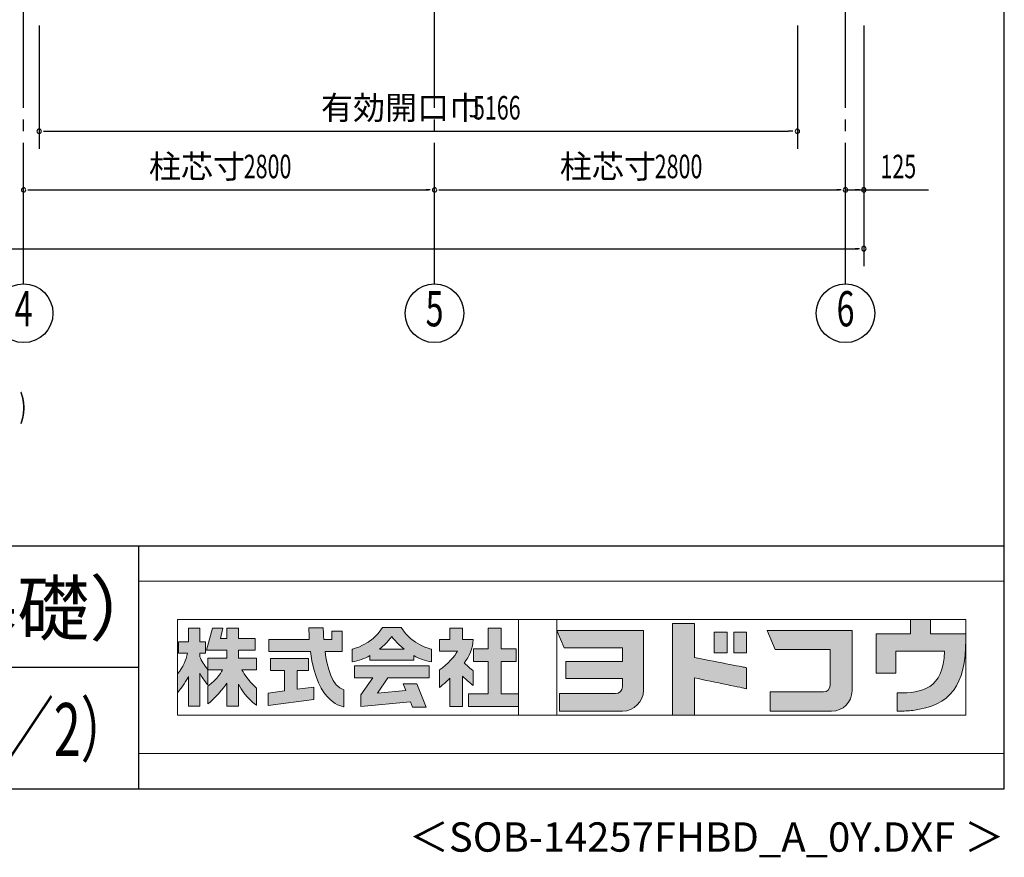
# Model space of a CAD drawing. Extents: x 868 to 32764, y 362 to 22484.
# Drawn here: x 26056 to 32764, y 362 to 6068 of the extents above; entities that cross this region are included whole.
import ezdxf
from ezdxf.enums import TextEntityAlignment as Align

# ---------------------------------------------------------------- set-up
doc = ezdxf.new("R2010")
doc.units = 0
doc.header["$LTSCALE"] = 80
doc.header["$MEASUREMENT"] = 0
doc.linetypes.add('1PL-M', pattern=[15, 12, -1, 1, -1])
for name, color, linetype in [('1PL-M1', 6, '1PL-M'), ('FILENAME', 7, 'CONTINUOUS'), ('HIKIDASHI', 6, 'CONTINUOUS'), ('NAME', 20, 'CONTINUOUS'), ('SUNPOU', 4, 'CONTINUOUS'), ('WAKUSEN-01', 50, 'CONTINUOUS'), ('WAKUSEN-02', 130, 'CONTINUOUS')]:
    doc.layers.add(name, color=color, linetype=linetype)
doc.layers.add('FRAME', color=8, linetype='CONTINUOUS', lineweight=0, plot=False)
doc.layers.add('株式会社ヨドコウ 社名ロゴタイプ 横組み', color=4, linetype='CONTINUOUS', lineweight=0)
doc.styles.add('00', font='ROMANS', dxfattribs={"width": 0.666667, "bigfont": 'BIGFONT'})
doc.styles.add('01', font='ROMANS', dxfattribs={"height": 3, "bigfont": 'BIGFONT'})
doc.styles.add('FILENAME', font='romans', dxfattribs={"height": 200, "bigfont": 'bigfont'})

# ---------------------------------------------------------------- blocks, each defined once
blk = doc.blocks.new('Block_0')
at = {"layer": '株式会社ヨドコウ 社名ロゴタイプ 横組み'}
h = blk.add_hatch(color=256, dxfattribs=at)
h.dxf.hatch_style = 1
edge = h.paths.add_edge_path()
edge.add_spline(control_points=[(128.43, -12.79), (128.43, -12.43), (128.43, -12.09), (128.43, -11.79)], knot_values=[12.750005, 12.750005, 12.750005, 12.750005, 12.812504, 12.812504, 12.812504, 12.812504], degree=3, periodic=0)
edge.add_spline(control_points=[(128.43, -11.79), (128.43, -11.5), (128.43, -11.24), (128.43, -11.02)], knot_values=[12.812504, 12.812504, 12.812504, 12.812504, 12.875003, 12.875003, 12.875003, 12.875003], degree=3, periodic=0)
edge.add_spline(control_points=[(128.43, -11.02), (128.43, -10.92), (128.43, -10.82), (128.43, -10.74)], knot_values=[12.875003, 12.875003, 12.875003, 12.875003, 12.906252, 12.906252, 12.906252, 12.906252], degree=3, periodic=0)
edge.add_spline(control_points=[(128.43, -10.74), (128.43, -10.66), (128.43, -10.59), (128.43, -10.53)], knot_values=[12.906252, 12.906252, 12.906252, 12.906252, 12.937501, 12.937501, 12.937501, 12.937501], degree=3, periodic=0)
edge.add_spline(control_points=[(128.43, -10.35), (128.43, -10.35), (128.43, -10.35), (128.43, -10.35), (128.43, -10.35), (122.78, -10.35), (117.12, -10.35)], knot_values=[12.999817, 12.999817, 12.999817, 12.999817, 13, 13, 13, 13.49999, 13.49999, 13.49999, 13.49999], degree=3, periodic=0)
edge.add_spline(control_points=[(117.12, -10.35), (111.46, -10.35), (105.8, -10.35), (105.8, -10.35)], knot_values=[13.49999, 13.49999, 13.49999, 13.49999, 14, 14, 14, 14], degree=3, periodic=0)
edge.add_spline(control_points=[(105.8, -10.35), (105.8, -10.35), (107.72, -14.94), (107.72, -14.94)], knot_values=[0.00001, 0.00001, 0.00001, 0.00001, 0.99999, 0.99999, 0.99999, 0.99999], degree=3, periodic=0)
edge.add_spline(control_points=[(107.72, -14.94), (107.72, -14.94), (122.93, -14.94), (122.93, -14.94)], knot_values=[1.00001, 1.00001, 1.00001, 1.00001, 1.99999, 1.99999, 1.99999, 1.99999], degree=3, periodic=0)
edge.add_spline(control_points=[(122.93, -14.94), (122.93, -14.94), (122.93, -18.45), (122.93, -18.45)], knot_values=[2.00001, 2.00001, 2.00001, 2.00001, 2.99999, 2.99999, 2.99999, 2.99999], degree=3, periodic=0)
edge.add_spline(control_points=[(122.93, -18.45), (122.93, -18.45), (108.09, -18.45), (108.09, -18.45)], knot_values=[3.00001, 3.00001, 3.00001, 3.00001, 3.99999, 3.99999, 3.99999, 3.99999], degree=3, periodic=0)
edge.add_spline(control_points=[(108.09, -18.45), (108.09, -18.45), (108.09, -22.88), (108.09, -22.88)], knot_values=[4.00001, 4.00001, 4.00001, 4.00001, 4.99999, 4.99999, 4.99999, 4.99999], degree=3, periodic=0)
edge.add_spline(control_points=[(108.09, -22.88), (108.09, -22.88), (122.93, -22.88), (122.93, -22.88)], knot_values=[5.00001, 5.00001, 5.00001, 5.00001, 5.99999, 5.99999, 5.99999, 5.99999], degree=3, periodic=0)
edge.add_spline(control_points=[(122.93, -22.88), (122.93, -22.88), (122.93, -25.08), (122.93, -25.08)], knot_values=[6.00001, 6.00001, 6.00001, 6.00001, 7, 7, 7, 7], degree=3, periodic=0)
edge.add_spline(control_points=[(122.93, -25.08), (122.93, -26.07), (122.12, -26.87), (121.13, -26.87)], knot_values=[7, 7, 7, 7, 8, 8, 8, 8], degree=3, periodic=0)
edge.add_spline(control_points=[(121.13, -26.87), (121.13, -26.87), (106.47, -26.87), (106.47, -26.87)], knot_values=[8.00001, 8.00001, 8.00001, 8.00001, 8.99999, 8.99999, 8.99999, 8.99999], degree=3, periodic=0)
edge.add_spline(control_points=[(106.47, -26.87), (106.47, -26.87), (106.47, -31.47), (106.47, -31.47)], knot_values=[9.00001, 9.00001, 9.00001, 9.00001, 9.99999, 9.99999, 9.99999, 9.99999], degree=3, periodic=0)
edge.add_spline(control_points=[(106.47, -31.47), (106.47, -31.47), (122.93, -31.47), (122.93, -31.47)], knot_values=[10.00001, 10.00001, 10.00001, 10.00001, 11, 11, 11, 11], degree=3, periodic=0)
edge.add_spline(control_points=[(122.93, -31.47), (125.96, -31.47), (128.43, -28.99), (128.43, -25.96), (128.43, -25.96), (128.43, -24.98), (128.43, -23.52)], knot_values=[11, 11, 11, 11, 12, 12, 12, 12.250015, 12.250015, 12.250015, 12.250015], degree=3, periodic=0)
edge.add_spline(control_points=[(128.43, -23.52), (128.43, -22.06), (128.43, -20.11), (128.43, -18.16)], knot_values=[12.250015, 12.250015, 12.250015, 12.250015, 12.50001, 12.50001, 12.50001, 12.50001], degree=3, periodic=0)
edge.add_spline(control_points=[(128.43, -18.16), (128.43, -17.18), (128.43, -16.2), (128.43, -15.29)], knot_values=[12.50001, 12.50001, 12.50001, 12.50001, 12.625008, 12.625008, 12.625008, 12.625008], degree=3, periodic=0)
edge.add_spline(control_points=[(128.43, -15.29), (128.43, -14.38), (128.43, -13.52), (128.43, -12.79)], knot_values=[12.625008, 12.625008, 12.625008, 12.625008, 12.750005, 12.750005, 12.750005, 12.750005], degree=3, periodic=0)
edge = h.paths.add_edge_path()
edge.add_spline(control_points=[(141.81, -17.46), (141.81, -17.46), (141.81, -8.53), (141.81, -8.53)], knot_values=[1.00001, 1.00001, 1.00001, 1.00001, 1.99999, 1.99999, 1.99999, 1.99999], degree=3, periodic=0)
edge.add_spline(control_points=[(141.81, -8.53), (141.81, -8.53), (136.06, -8.53), (136.06, -8.53)], knot_values=[2.00001, 2.00001, 2.00001, 2.00001, 2.99999, 2.99999, 2.99999, 2.99999], degree=3, periodic=0)
edge.add_spline(control_points=[(136.06, -8.53), (136.06, -8.53), (136.06, -32.5), (136.06, -32.5)], knot_values=[3.00001, 3.00001, 3.00001, 3.00001, 3.99999, 3.99999, 3.99999, 3.99999], degree=3, periodic=0)
edge.add_spline(control_points=[(136.06, -32.5), (136.06, -32.5), (141.81, -32.5), (141.81, -32.5)], knot_values=[4.00001, 4.00001, 4.00001, 4.00001, 4.99999, 4.99999, 4.99999, 4.99999], degree=3, periodic=0)
edge.add_spline(control_points=[(141.81, -32.5), (141.81, -32.5), (141.81, -22.75), (141.81, -22.75)], knot_values=[5.00001, 5.00001, 5.00001, 5.00001, 6, 6, 6, 6], degree=3, periodic=0)
edge.add_spline(control_points=[(141.81, -22.75), (146.75, -23.83), (154.97, -25.5), (155.05, -25.52)], knot_values=[6, 6, 6, 6, 7, 7, 7, 7], degree=3, periodic=0)
edge.add_spline(control_points=[(155.05, -25.52), (155.05, -25.52), (155.4, -25.59), (155.4, -25.59), (155.4, -25.59), (155.4, -20.1), (155.4, -20.1), (155.4, -20.1), (155.17, -20.05), (155.17, -20.05)], knot_values=[7.00003, 7.00003, 7.00003, 7.00003, 8, 8, 8, 9, 9, 9, 9.99997, 9.99997, 9.99997, 9.99997], degree=3, periodic=0)
edge.add_spline(control_points=[(155.17, -20.05), (155.1, -20.04), (148.67, -18.75), (141.81, -17.46)], knot_values=[0, 0, 0, 0, 1, 1, 1, 1], degree=3, periodic=0)
edge = h.paths.add_edge_path()
edge.add_spline(control_points=[(182.97, -15.35), (182.97, -14.42), (182.97, -13.56), (182.97, -12.82)], knot_values=[8.625007, 8.625007, 8.625007, 8.625007, 8.750005, 8.750005, 8.750005, 8.750005], degree=3, periodic=0)
edge.add_spline(control_points=[(182.97, -12.82), (182.97, -12.45), (182.97, -12.11), (182.97, -11.81)], knot_values=[8.750005, 8.750005, 8.750005, 8.750005, 8.812504, 8.812504, 8.812504, 8.812504], degree=3, periodic=0)
edge.add_spline(control_points=[(182.97, -11.81), (182.97, -11.51), (182.97, -11.25), (182.97, -11.03)], knot_values=[8.812504, 8.812504, 8.812504, 8.812504, 8.875002, 8.875002, 8.875002, 8.875002], degree=3, periodic=0)
edge.add_spline(control_points=[(182.97, -11.03), (182.97, -10.92), (182.97, -10.83), (182.97, -10.74)], knot_values=[8.875002, 8.875002, 8.875002, 8.875002, 8.906252, 8.906252, 8.906252, 8.906252], degree=3, periodic=0)
edge.add_spline(control_points=[(182.97, -10.74), (182.97, -10.66), (182.97, -10.59), (182.97, -10.53)], knot_values=[8.906252, 8.906252, 8.906252, 8.906252, 8.937501, 8.937501, 8.937501, 8.937501], degree=3, periodic=0)
edge.add_spline(control_points=[(182.97, -10.35), (182.97, -10.35), (182.97, -10.35), (182.97, -10.35), (182.97, -10.35), (177.43, -10.35), (171.88, -10.35)], knot_values=[8.999817, 8.999817, 8.999817, 8.999817, 9, 9, 9, 9.49999, 9.49999, 9.49999, 9.49999], degree=3, periodic=0)
edge.add_spline(control_points=[(171.88, -10.35), (166.33, -10.35), (160.78, -10.35), (160.78, -10.35)], knot_values=[9.49999, 9.49999, 9.49999, 9.49999, 10, 10, 10, 10], degree=3, periodic=0)
edge.add_spline(control_points=[(160.78, -10.35), (160.78, -10.35), (162.85, -15.34), (162.85, -15.34)], knot_values=[0.00001, 0.00001, 0.00001, 0.00001, 0.99999, 0.99999, 0.99999, 0.99999], degree=3, periodic=0)
edge.add_spline(control_points=[(162.85, -15.34), (162.85, -15.34), (177.24, -15.34), (177.24, -15.34)], knot_values=[1.00001, 1.00001, 1.00001, 1.00001, 1.99999, 1.99999, 1.99999, 1.99999], degree=3, periodic=0)
edge.add_spline(control_points=[(177.24, -15.34), (177.24, -15.34), (177.24, -24.73), (177.24, -24.73)], knot_values=[2.00001, 2.00001, 2.00001, 2.00001, 3, 3, 3, 3], degree=3, periodic=0)
edge.add_spline(control_points=[(177.24, -24.73), (177.24, -25.66), (176.48, -26.43), (175.54, -26.43)], knot_values=[3, 3, 3, 3, 4, 4, 4, 4], degree=3, periodic=0)
edge.add_spline(control_points=[(175.54, -26.43), (175.54, -26.43), (161.55, -26.43), (161.55, -26.43)], knot_values=[4.00001, 4.00001, 4.00001, 4.00001, 4.99999, 4.99999, 4.99999, 4.99999], degree=3, periodic=0)
edge.add_spline(control_points=[(161.55, -26.43), (161.55, -26.43), (161.55, -31.47), (161.55, -31.47)], knot_values=[5.00001, 5.00001, 5.00001, 5.00001, 5.99999, 5.99999, 5.99999, 5.99999], degree=3, periodic=0)
edge.add_spline(control_points=[(161.55, -31.47), (161.55, -31.47), (177.65, -31.47), (177.65, -31.47)], knot_values=[6.00001, 6.00001, 6.00001, 6.00001, 7, 7, 7, 7], degree=3, periodic=0)
edge.add_spline(control_points=[(177.65, -31.47), (180.58, -31.47), (182.97, -29.08), (182.97, -26.14), (182.97, -26.14), (182.97, -25.15), (182.97, -23.67)], knot_values=[7, 7, 7, 7, 8, 8, 8, 8.250015, 8.250015, 8.250015, 8.250015], degree=3, periodic=0)
edge.add_spline(control_points=[(182.97, -23.67), (182.97, -22.19), (182.97, -20.22), (182.97, -18.25)], knot_values=[8.250015, 8.250015, 8.250015, 8.250015, 8.50001, 8.50001, 8.50001, 8.50001], degree=3, periodic=0)
edge.add_spline(control_points=[(182.97, -18.25), (182.97, -17.26), (182.97, -16.27), (182.97, -15.35)], knot_values=[8.50001, 8.50001, 8.50001, 8.50001, 8.625007, 8.625007, 8.625007, 8.625007], degree=3, periodic=0)
edge = h.paths.add_edge_path()
edge.add_spline(control_points=[(212.73, -12.78), (212.73, -12.78), (212.73, -11.21), (212.73, -11.21), (212.73, -11.21), (203.51, -11.21), (203.51, -11.21)], knot_values=[14.00002, 14.00002, 14.00002, 14.00002, 15, 15, 15, 15.99998, 15.99998, 15.99998, 15.99998], degree=3, periodic=0)
edge.add_spline(control_points=[(203.51, -11.21), (203.51, -11.21), (203.51, -11.21), (203.51, -11.21), (203.51, -11.21), (203.51, -11.21), (203.51, -11.21)], knot_values=[15.99998, 15.99998, 15.99998, 15.99998, 16, 16, 16, 16.00001, 16.00001, 16.00001, 16.00001], degree=3, periodic=0)
edge.add_spline(control_points=[(203.51, -11.21), (203.51, -11.21), (203.51, -7.5), (203.51, -7.5)], knot_values=[0.00001, 0.00001, 0.00001, 0.00001, 0.99999, 0.99999, 0.99999, 0.99999], degree=3, periodic=0)
edge.add_spline(control_points=[(203.51, -7.5), (203.51, -7.5), (198.23, -7.5), (198.23, -7.5)], knot_values=[1.00001, 1.00001, 1.00001, 1.00001, 1.99999, 1.99999, 1.99999, 1.99999], degree=3, periodic=0)
edge.add_spline(control_points=[(198.23, -7.5), (198.23, -7.5), (198.23, -11.21), (198.23, -11.21)], knot_values=[2.00001, 2.00001, 2.00001, 2.00001, 2.99999, 2.99999, 2.99999, 2.99999], degree=3, periodic=0)
edge.add_spline(control_points=[(198.23, -11.21), (198.23, -11.21), (189.33, -11.21), (189.33, -11.21)], knot_values=[3.00001, 3.00001, 3.00001, 3.00001, 3.99999, 3.99999, 3.99999, 3.99999], degree=3, periodic=0)
edge.add_spline(control_points=[(189.33, -11.21), (189.33, -11.21), (189.33, -21.51), (189.33, -21.51)], knot_values=[4.00001, 4.00001, 4.00001, 4.00001, 4.99999, 4.99999, 4.99999, 4.99999], degree=3, periodic=0)
edge.add_spline(control_points=[(189.33, -21.51), (189.33, -21.51), (194.46, -21.51), (194.46, -21.51)], knot_values=[5.00001, 5.00001, 5.00001, 5.00001, 5.99999, 5.99999, 5.99999, 5.99999], degree=3, periodic=0)
edge.add_spline(control_points=[(194.46, -21.51), (194.46, -21.51), (194.46, -15.81), (194.46, -15.81)], knot_values=[6.00001, 6.00001, 6.00001, 6.00001, 6.99999, 6.99999, 6.99999, 6.99999], degree=3, periodic=0)
edge.add_spline(control_points=[(194.46, -15.81), (194.46, -15.81), (207.16, -15.81), (207.16, -15.81)], knot_values=[7.00001, 7.00001, 7.00001, 7.00001, 8, 8, 8, 8], degree=3, periodic=0)
edge.add_spline(control_points=[(207.16, -15.81), (206.97, -25.77), (201.09, -26.66), (195.07, -26.71)], knot_values=[8, 8, 8, 8, 9, 9, 9, 9], degree=3, periodic=0)
edge.add_spline(control_points=[(195.07, -26.71), (195.07, -26.71), (194.78, -26.71), (194.78, -26.71)], knot_values=[9.00001, 9.00001, 9.00001, 9.00001, 9.99999, 9.99999, 9.99999, 9.99999], degree=3, periodic=0)
edge.add_spline(control_points=[(194.78, -26.71), (194.78, -26.71), (194.78, -31.47), (194.78, -31.47)], knot_values=[10.00001, 10.00001, 10.00001, 10.00001, 10.99999, 10.99999, 10.99999, 10.99999], degree=3, periodic=0)
edge.add_spline(control_points=[(194.78, -31.47), (194.78, -31.47), (195.08, -31.47), (195.08, -31.47)], knot_values=[11.00001, 11.00001, 11.00001, 11.00001, 12, 12, 12, 12], degree=3, periodic=0)
edge.add_spline(control_points=[(195.08, -31.47), (196.5, -31.47), (197.74, -31.4), (198.86, -31.26)], knot_values=[12, 12, 12, 12, 13, 13, 13, 13], degree=3, periodic=0)
edge.add_spline(control_points=[(198.86, -31.26), (208.71, -30.05), (212.73, -24.69), (212.73, -12.78)], knot_values=[13, 13, 13, 13, 14, 14, 14, 14], degree=3, periodic=0)
h = blk.add_hatch(color=250, dxfattribs=at)
h.dxf.hatch_style = 2
edge = h.paths.add_edge_path()
edge.add_spline(control_points=[(203.51, -11.21), (203.51, -11.21), (203.51, -7.5), (203.51, -7.5), (203.51, -7.5), (198.23, -7.5), (198.23, -7.5), (198.23, -7.5), (198.23, -11.21), (198.23, -11.21), (198.23, -11.21), (189.33, -11.21), (189.33, -11.21), (189.33, -11.21), (189.33, -21.51), (189.33, -21.51), (189.33, -21.51), (194.46, -21.51), (194.46, -21.51), (194.46, -21.51), (194.46, -15.81), (194.46, -15.81), (194.46, -15.81), (207.16, -15.81), (207.16, -15.81), (206.97, -25.77), (201.09, -26.66), (195.07, -26.71), (195.07, -26.71), (194.78, -26.71), (194.78, -26.71), (194.78, -26.71), (194.78, -31.47), (194.78, -31.47), (194.78, -31.47), (195.08, -31.47), (195.08, -31.47), (196.5, -31.47), (197.74, -31.4), (198.86, -31.26), (208.71, -30.05), (212.73, -24.69), (212.73, -12.78), (212.73, -12.78), (212.73, -11.21), (212.73, -11.21), (212.73, -11.21), (203.51, -11.21), (203.51, -11.21)], knot_values=[0, 0, 0, 0, 1, 1, 1, 2, 2, 2, 3, 3, 3, 4, 4, 4, 5, 5, 5, 6, 6, 6, 7, 7, 7, 8, 8, 8, 9, 9, 9, 10, 10, 10, 11, 11, 11, 12, 12, 12, 13, 13, 13, 14, 14, 14, 15, 15, 15, 16, 16, 16, 16], degree=3, periodic=0)
edge.add_line((203.51, -11.21), (203.51, -11.21))
h = blk.add_hatch(color=256, dxfattribs=at)
h.dxf.hatch_style = 2
edge = h.paths.add_edge_path()
edge.add_spline(control_points=[(22.52, -15.55), (22.52, -15.55), (26.89, -15.55), (26.89, -15.55), (26.89, -15.55), (26.89, -12.49), (26.89, -12.49), (26.89, -12.49), (26.89, -12.48), (26.89, -12.48), (26.89, -12.48), (22.52, -12.48), (22.52, -12.48), (22.52, -12.48), (22.52, -9.76), (22.52, -9.76), (22.52, -9.76), (19.43, -9.76), (19.43, -9.76), (19.43, -9.76), (19.43, -12.48), (19.43, -12.48), (19.43, -12.48), (19.43, -12.49), (19.43, -12.49), (19.43, -12.49), (17.82, -12.49), (17.82, -12.49), (17.82, -12.49), (18.44, -9.76), (18.44, -9.76), (18.44, -9.76), (15.67, -9.76), (15.67, -9.76), (15.67, -9.76), (14.16, -15.55), (14.16, -15.55), (14.16, -15.55), (19.43, -15.55), (19.43, -15.55), (19.43, -15.55), (19.43, -17.6), (19.43, -17.6), (19.43, -17.6), (14.44, -17.6), (14.44, -17.6), (14.44, -17.6), (14.44, -20.61), (14.44, -20.61), (13.55, -19.44), (12.8, -18.25), (12.39, -17.26), (12.39, -17.26), (12.39, -16.3), (12.39, -16.3), (12.39, -16.3), (13.9, -16.3), (13.9, -16.3), (13.9, -16.3), (13.9, -13.32), (13.9, -13.32), (13.9, -13.32), (12.39, -13.32), (12.39, -13.32), (12.39, -13.32), (12.39, -9.76), (12.39, -9.76), (12.39, -9.76), (9.4, -9.76), (9.4, -9.76), (9.4, -9.76), (9.4, -13.32), (9.4, -13.32), (9.4, -13.32), (6.77, -13.32), (6.77, -13.32), (6.77, -13.32), (6.77, -16.3), (6.77, -16.3), (6.77, -16.3), (9.17, -16.3), (9.17, -16.3), (8.88, -18.08), (7.95, -19.98), (6.53, -21.71), (6.53, -21.71), (6.53, -26.68), (6.53, -26.68), (7.81, -25.14), (9.05, -23.22), (9.4, -22.42), (9.4, -22.42), (9.4, -30.2), (9.4, -30.2), (9.4, -30.2), (12.39, -30.2), (12.39, -30.2), (12.39, -30.2), (12.39, -21.53), (12.39, -21.53), (12.72, -22.29), (13.73, -23.63), (14.44, -24.55), (14.44, -24.55), (14.44, -20.69), (14.44, -20.69), (14.44, -20.69), (14.5, -20.69), (14.5, -20.69), (14.5, -20.69), (18.29, -20.69), (18.29, -20.69), (18.29, -20.69), (17.1, -23.18), (14.44, -24.95), (14.44, -24.95), (14.44, -29.56), (14.44, -29.56), (15.91, -28.51), (18.82, -25.32), (19.43, -24.11), (19.43, -24.11), (19.43, -30.2), (19.43, -30.2), (19.43, -30.2), (22.52, -30.2), (22.52, -30.2), (22.52, -30.2), (22.52, -24.43), (22.52, -24.43), (24.05, -27.77), (27.23, -29.95), (27.23, -29.95), (27.23, -29.95), (27.23, -25.41), (27.23, -25.41), (24.93, -23.55), (23.41, -20.69), (23.41, -20.69), (23.41, -20.69), (27.23, -20.69), (27.23, -20.69), (27.23, -20.69), (27.23, -17.6), (27.23, -17.6), (27.23, -17.6), (22.52, -17.6), (22.52, -17.6), (22.52, -17.6), (22.52, -15.55), (22.52, -15.55)], knot_values=[0, 0, 0, 0, 1, 1, 1, 2, 2, 2, 3, 3, 3, 4, 4, 4, 5, 5, 5, 6, 6, 6, 7, 7, 7, 8, 8, 8, 9, 9, 9, 10, 10, 10, 11, 11, 11, 12, 12, 12, 13, 13, 13, 14, 14, 14, 15, 15, 15, 16, 16, 16, 17, 17, 17, 18, 18, 18, 19, 19, 19, 20, 20, 20, 21, 21, 21, 22, 22, 22, 23, 23, 23, 24, 24, 24, 25, 25, 25, 26, 26, 26, 27, 27, 27, 28, 28, 28, 29, 29, 29, 30, 30, 30, 31, 31, 31, 32, 32, 32, 33, 33, 33, 34, 34, 34, 35, 35, 35, 36, 36, 36, 37, 37, 37, 38, 38, 38, 39, 39, 39, 40, 40, 40, 41, 41, 41, 42, 42, 42, 43, 43, 43, 44, 44, 44, 45, 45, 45, 46, 46, 46, 47, 47, 47, 48, 48, 48, 49, 49, 49, 50, 50, 50, 50], degree=3, periodic=0)
h = blk.add_hatch(color=256, dxfattribs=at)
h.dxf.hatch_style = 2
edge = h.paths.add_edge_path()
edge.add_spline(control_points=[(45.15, -15.85), (45.15, -15.85), (49.6, -15.85), (49.6, -15.85), (49.6, -15.85), (49.6, -10.54), (49.6, -10.54), (49.6, -10.54), (46.93, -10.54), (46.93, -10.54), (46.93, -10.54), (46.93, -12.72), (46.93, -12.72), (46.93, -12.72), (44.85, -12.72), (44.85, -12.72), (44.74, -11.69), (44.68, -9.71), (44.68, -9.71), (44.68, -9.71), (40.92, -9.71), (40.92, -9.71), (40.93, -10.77), (40.97, -11.77), (41.03, -12.72), (41.03, -12.72), (30.42, -12.72), (30.42, -12.72), (30.42, -12.72), (30.42, -15.85), (30.42, -15.85), (30.42, -15.85), (41.32, -15.85), (41.32, -15.85), (43.08, -29.91), (50.08, -30.3), (50.08, -30.3), (50.08, -30.3), (50.08, -25.89), (50.08, -25.89), (46.98, -25.07), (45.69, -19.94), (45.15, -15.85)], knot_values=[0, 0, 0, 0, 1, 1, 1, 2, 2, 2, 3, 3, 3, 4, 4, 4, 5, 5, 5, 6, 6, 6, 7, 7, 7, 8, 8, 8, 9, 9, 9, 10, 10, 10, 11, 11, 11, 12, 12, 12, 13, 13, 13, 14, 14, 14, 14], degree=3, periodic=0)
h = blk.add_hatch(color=256, dxfattribs=at)
h.dxf.hatch_style = 2
edge = h.paths.add_edge_path()
edge.add_spline(control_points=[(59.36, -15.25), (61.43, -13.59), (62.6, -11.98), (62.6, -11.98), (62.6, -11.98), (63.78, -13.59), (65.85, -15.25), (65.85, -15.25), (59.36, -15.25), (59.36, -15.25)], knot_values=[0, 0, 0, 0, 1, 1, 1, 2, 2, 2, 3, 3, 3, 3], degree=3, periodic=0)
edge = h.paths.add_edge_path()
edge.add_spline(control_points=[(65.04, -9.58), (65.04, -9.58), (60.17, -9.58), (60.17, -9.58), (57.4, -14.2), (52.2, -15.27), (52.2, -15.27), (52.2, -15.27), (52.2, -18.6), (52.2, -18.6), (53.93, -18.32), (55.49, -17.69), (56.85, -16.94), (56.85, -16.94), (56.85, -18.14), (56.85, -18.14), (56.85, -18.14), (68.35, -18.14), (68.35, -18.14), (68.35, -18.14), (68.35, -16.94), (68.35, -16.94), (69.71, -17.69), (71.27, -18.32), (73, -18.6), (73, -18.6), (73, -15.27), (73, -15.27), (73, -15.27), (67.8, -14.2), (65.04, -9.58)], knot_values=[0, 0, 0, 0, 1, 1, 1, 2, 2, 2, 3, 3, 3, 4, 4, 4, 5, 5, 5, 6, 6, 6, 7, 7, 7, 8, 8, 8, 9, 9, 9, 10, 10, 10, 10], degree=3, periodic=0)
h = blk.add_hatch(color=256, dxfattribs=at)
h.dxf.hatch_style = 2
edge = h.paths.add_edge_path()
edge.add_spline(control_points=[(83.92, -20.84), (83.49, -20.61), (81.76, -19.16), (81.52, -18.88), (82.86, -17.18), (83.86, -14.97), (83.87, -12.72), (83.87, -12.72), (81.05, -12.72), (81.05, -12.72), (81.05, -12.72), (81.05, -9.76), (81.05, -9.76), (81.05, -9.76), (77.76, -9.76), (77.76, -9.76), (77.76, -9.76), (77.76, -12.72), (77.76, -12.72), (77.76, -12.72), (75.04, -12.72), (75.04, -12.72), (75.04, -12.72), (75.04, -15.74), (75.04, -15.74), (75.04, -15.74), (79.77, -15.74), (79.77, -15.74), (79.1, -17.07), (77.28, -19.22), (75.04, -20.67), (75.04, -20.67), (75.04, -25.31), (75.04, -25.31), (76.07, -24.58), (77.76, -22.86), (77.76, -22.86), (77.76, -22.86), (77.76, -30.22), (77.76, -30.22), (77.76, -30.22), (81.05, -30.22), (81.05, -30.22), (81.05, -30.22), (81.05, -22.29), (81.05, -22.29), (81.42, -22.71), (83.24, -24.3), (83.92, -24.79), (83.92, -24.79), (83.92, -20.84), (83.92, -20.84)], knot_values=[0, 0, 0, 0, 1, 1, 1, 2, 2, 2, 3, 3, 3, 4, 4, 4, 5, 5, 5, 6, 6, 6, 7, 7, 7, 8, 8, 8, 9, 9, 9, 10, 10, 10, 11, 11, 11, 12, 12, 12, 13, 13, 13, 14, 14, 14, 15, 15, 15, 16, 16, 16, 17, 17, 17, 17], degree=3, periodic=0)
h = blk.add_hatch(color=256, dxfattribs=at)
h.dxf.hatch_style = 2
h.paths.add_polyline_path([(91.19, -26.94), (91.19, -18.44), (95.14, -18.44), (95.14, -15.12), (91.19, -15.12), (91.19, -9.76), (87.81, -9.76), (87.81, -15.12), (84.01, -15.12), (84.01, -18.44), (87.81, -18.44), (87.81, -26.94), (82.69, -26.94), (82.69, -30.22), (95.72, -30.22), (95.72, -26.94)])
h = blk.add_hatch(color=250, dxfattribs=at)
h.dxf.hatch_style = 2
edge = h.paths.add_edge_path()
edge.add_spline(control_points=[(155.17, -20.05), (155.1, -20.04), (148.67, -18.75), (141.81, -17.46), (141.81, -17.46), (141.81, -8.53), (141.81, -8.53), (141.81, -8.53), (136.06, -8.53), (136.06, -8.53), (136.06, -8.53), (136.06, -32.5), (136.06, -32.5), (136.06, -32.5), (141.81, -32.5), (141.81, -32.5), (141.81, -32.5), (141.81, -22.75), (141.81, -22.75), (146.75, -23.83), (154.97, -25.5), (155.05, -25.52), (155.05, -25.52), (155.4, -25.59), (155.4, -25.59), (155.4, -25.59), (155.4, -20.1), (155.4, -20.1), (155.4, -20.1), (155.17, -20.05), (155.17, -20.05)], knot_values=[0, 0, 0, 0, 1, 1, 1, 2, 2, 2, 3, 3, 3, 4, 4, 4, 5, 5, 5, 6, 6, 6, 7, 7, 7, 8, 8, 8, 9, 9, 9, 10, 10, 10, 10], degree=3, periodic=0)
edge.add_line((155.17, -20.05), (155.17, -20.05))
h = blk.add_hatch(color=250, dxfattribs=at)
h.dxf.hatch_style = 2
edge = h.paths.add_edge_path()
edge.add_spline(control_points=[(105.8, -10.35), (105.8, -10.35), (107.72, -14.94), (107.72, -14.94), (107.72, -14.94), (122.93, -14.94), (122.93, -14.94), (122.93, -14.94), (122.93, -18.45), (122.93, -18.45), (122.93, -18.45), (108.09, -18.45), (108.09, -18.45), (108.09, -18.45), (108.09, -22.88), (108.09, -22.88), (108.09, -22.88), (122.93, -22.88), (122.93, -22.88), (122.93, -22.88), (122.93, -25.08), (122.93, -25.08), (122.93, -26.07), (122.12, -26.87), (121.13, -26.87), (121.13, -26.87), (106.47, -26.87), (106.47, -26.87), (106.47, -26.87), (106.47, -31.47), (106.47, -31.47), (106.47, -31.47), (122.93, -31.47), (122.93, -31.47), (125.96, -31.47), (128.43, -28.99), (128.43, -25.96), (128.43, -25.96), (128.43, -10.35), (128.43, -10.35), (128.43, -10.35), (105.8, -10.35), (105.8, -10.35)], knot_values=[0, 0, 0, 0, 1, 1, 1, 2, 2, 2, 3, 3, 3, 4, 4, 4, 5, 5, 5, 6, 6, 6, 7, 7, 7, 8, 8, 8, 9, 9, 9, 10, 10, 10, 11, 11, 11, 12, 12, 12, 13, 13, 13, 14, 14, 14, 14], degree=3, periodic=0)
edge.add_line((105.8, -10.35), (105.8, -10.35))
h = blk.add_hatch(color=256, dxfattribs=at)
h.dxf.hatch_style = 2
h.paths.add_polyline_path([(146.94, -10.84), (146.94, -16.24), (150.29, -16.24), (150.29, -10.84), (146.94, -10.84)])
h = blk.add_hatch(color=256, dxfattribs=at)
h.dxf.hatch_style = 2
h.paths.add_polyline_path([(152.05, -10.84), (152.05, -16.24), (155.4, -16.24), (155.4, -10.84), (152.05, -10.84)])
h = blk.add_hatch(color=250, dxfattribs=at)
h.dxf.hatch_style = 2
edge = h.paths.add_edge_path()
edge.add_spline(control_points=[(160.78, -10.35), (160.78, -10.35), (162.85, -15.34), (162.85, -15.34), (162.85, -15.34), (177.24, -15.34), (177.24, -15.34), (177.24, -15.34), (177.24, -24.73), (177.24, -24.73), (177.24, -25.66), (176.48, -26.43), (175.54, -26.43), (175.54, -26.43), (161.55, -26.43), (161.55, -26.43), (161.55, -26.43), (161.55, -31.47), (161.55, -31.47), (161.55, -31.47), (177.65, -31.47), (177.65, -31.47), (180.58, -31.47), (182.97, -29.08), (182.97, -26.14), (182.97, -26.14), (182.97, -10.35), (182.97, -10.35), (182.97, -10.35), (160.78, -10.35), (160.78, -10.35)], knot_values=[0, 0, 0, 0, 1, 1, 1, 2, 2, 2, 3, 3, 3, 4, 4, 4, 5, 5, 5, 6, 6, 6, 7, 7, 7, 8, 8, 8, 9, 9, 9, 10, 10, 10, 10], degree=3, periodic=0)
edge.add_line((160.78, -10.35), (160.78, -10.35))
h = blk.add_hatch(color=256, dxfattribs=at)
h.dxf.hatch_style = 2
h.paths.add_polyline_path([(37.86, -20.86), (40.77, -20.86), (40.77, -17.73), (30.83, -17.73), (30.83, -20.86), (34.55, -20.86), (34.55, -26.14), (30.25, -26.72), (30.25, -29.95), (42.2, -28.37), (42.2, -25.15), (37.86, -25.71)])
h = blk.add_hatch(color=256, dxfattribs=at)
h.dxf.hatch_style = 2
h.paths.add_polyline_path([(52.85, -22.77), (57.67, -22.77), (54.52, -27.23), (54.52, -30.26), (67.47, -29.01), (68.04, -30.42), (71.61, -30.42), (69.15, -24.34), (65.59, -24.34), (66.28, -26.04), (58.86, -26.76), (61.59, -22.77), (72.35, -22.77), (72.35, -19.65), (52.85, -19.65)])
at = {"layer": 'FRAME'}
for p, q in [((-3.54, 2.57), (222.81, 2.57)), ((-3.54, -42.57), (-3.54, 2.57)), ((222.81, 2.57), (222.81, -42.57)), ((6.53, -7.5), (212.73, -7.5)), ((6.53, -32.5), (6.53, -7.5)), ((95.72, -7.5), (95.72, -32.5)), ((105.8, -7.5), (105.8, -32.5)), ((212.73, -7.5), (212.73, -32.5)), ((212.73, -32.5), (6.53, -32.5)), ((222.81, -42.57), (-3.54, -42.57))]:
    blk.add_line(p, q, dxfattribs=at)
at = {"layer": '株式会社ヨドコウ 社名ロゴタイプ 横組み'}
for points in [[(91.19, -26.94), (91.19, -18.44), (95.14, -18.44), (95.14, -15.12), (91.19, -15.12), (91.19, -9.76), (87.81, -9.76), (87.81, -15.12), (84.01, -15.12), (84.01, -18.44), (87.81, -18.44), (87.81, -26.94), (82.69, -26.94), (82.69, -30.22), (95.72, -30.22), (95.72, -26.94)], [(37.86, -20.86), (40.77, -20.86), (40.77, -17.73), (30.83, -17.73), (30.83, -20.86), (34.55, -20.86), (34.55, -26.14), (30.25, -26.72), (30.25, -29.95), (42.2, -28.37), (42.2, -25.15), (37.86, -25.71)], [(52.85, -22.77), (57.67, -22.77), (54.52, -27.23), (54.52, -30.26), (67.47, -29.01), (68.04, -30.42), (71.61, -30.42), (69.15, -24.34), (65.59, -24.34), (66.28, -26.04), (58.86, -26.76), (61.59, -22.77), (72.35, -22.77), (72.35, -19.65), (52.85, -19.65)]]:
    blk.add_lwpolyline(points, close=True, dxfattribs=at)
for points in [[(146.94, -10.84), (146.94, -16.24), (150.29, -16.24), (150.29, -10.84), (146.94, -10.84)], [(152.05, -10.84), (152.05, -16.24), (155.4, -16.24), (155.4, -10.84), (152.05, -10.84)]]:
    blk.add_lwpolyline(points, dxfattribs=at)
for points in [[(203.51, -7.5), (203.51, -7.5), (198.23, -7.5), (198.23, -7.5)], [(198.23, -7.5), (198.23, -7.5), (198.23, -11.21), (198.23, -11.21)], [(203.51, -11.21), (203.51, -11.21), (203.51, -7.5), (203.51, -7.5)], [(12.39, -9.76), (12.39, -9.76), (9.4, -9.76), (9.4, -9.76)], [(9.4, -9.76), (9.4, -9.76), (9.4, -13.32), (9.4, -13.32)], [(12.39, -13.32), (12.39, -13.32), (12.39, -9.76), (12.39, -9.76)], [(15.67, -9.76), (15.67, -9.76), (14.16, -15.55), (14.16, -15.55)], [(18.44, -9.76), (18.44, -9.76), (15.67, -9.76), (15.67, -9.76)], [(17.82, -12.49), (17.82, -12.49), (18.44, -9.76), (18.44, -9.76)], [(22.52, -9.76), (22.52, -9.76), (19.43, -9.76), (19.43, -9.76)], [(19.43, -9.76), (19.43, -9.76), (19.43, -12.48), (19.43, -12.48)], [(22.52, -12.48), (22.52, -12.48), (22.52, -9.76), (22.52, -9.76)], [(19.43, -12.49), (19.43, -12.49), (17.82, -12.49), (17.82, -12.49)], [(19.43, -12.48), (19.43, -12.48), (19.43, -12.49), (19.43, -12.49)], [(26.89, -12.48), (26.89, -12.48), (22.52, -12.48), (22.52, -12.48)], [(26.89, -12.49), (26.89, -12.49), (26.89, -12.48), (26.89, -12.48)], [(26.89, -15.55), (26.89, -15.55), (26.89, -12.49), (26.89, -12.49)], [(105.8, -10.35), (105.8, -10.35), (107.72, -14.94), (107.72, -14.94)], [(128.43, -10.35), (128.43, -10.35), (105.8, -10.35), (105.8, -10.35)], [(128.43, -25.96), (128.43, -25.96), (128.43, -10.35), (128.43, -10.35)], [(160.78, -10.35), (160.78, -10.35), (162.85, -15.34), (162.85, -15.34)], [(182.97, -10.35), (182.97, -10.35), (160.78, -10.35), (160.78, -10.35)], [(182.97, -26.14), (182.97, -26.14), (182.97, -10.35), (182.97, -10.35)], [(198.23, -11.21), (198.23, -11.21), (189.33, -11.21), (189.33, -11.21)], [(189.33, -11.21), (189.33, -11.21), (189.33, -21.51), (189.33, -21.51)], [(198.86, -31.26), (208.71, -30.05), (212.73, -24.69), (212.73, -12.78)], [(212.73, -11.21), (212.73, -11.21), (203.51, -11.21), (203.51, -11.21)], [(212.73, -12.78), (212.73, -12.78), (212.73, -11.21), (212.73, -11.21)], [(9.4, -13.32), (9.4, -13.32), (6.77, -13.32), (6.77, -13.32)], [(6.77, -13.32), (6.77, -13.32), (6.77, -16.3), (6.77, -16.3)], [(13.9, -13.32), (13.9, -13.32), (12.39, -13.32), (12.39, -13.32)], [(13.9, -16.3), (13.9, -16.3), (13.9, -13.32), (13.9, -13.32)], [(107.72, -14.94), (107.72, -14.94), (122.93, -14.94), (122.93, -14.94)], [(122.93, -14.94), (122.93, -14.94), (122.93, -18.45), (122.93, -18.45)], [(162.85, -15.34), (162.85, -15.34), (177.24, -15.34), (177.24, -15.34)], [(177.24, -15.34), (177.24, -15.34), (177.24, -24.73), (177.24, -24.73)], [(9.17, -16.3), (8.88, -18.08), (7.95, -19.98), (6.53, -21.71)], [(6.77, -16.3), (6.77, -16.3), (9.17, -16.3), (9.17, -16.3)], [(12.39, -17.26), (12.39, -17.26), (12.39, -16.3), (12.39, -16.3)], [(12.39, -16.3), (12.39, -16.3), (13.9, -16.3), (13.9, -16.3)], [(14.44, -20.61), (13.55, -19.44), (12.8, -18.25), (12.39, -17.26)], [(14.16, -15.55), (14.16, -15.55), (19.43, -15.55), (19.43, -15.55)], [(19.43, -17.6), (19.43, -17.6), (14.44, -17.6), (14.44, -17.6)], [(14.44, -17.6), (14.44, -17.6), (14.44, -20.61), (14.44, -20.61)], [(19.43, -15.55), (19.43, -15.55), (19.43, -17.6), (19.43, -17.6)], [(22.52, -15.55), (22.52, -15.55), (26.89, -15.55), (26.89, -15.55)], [(22.52, -17.6), (22.52, -17.6), (22.52, -15.55), (22.52, -15.55)], [(27.23, -17.6), (27.23, -17.6), (22.52, -17.6), (22.52, -17.6)], [(27.23, -20.69), (27.23, -20.69), (27.23, -17.6), (27.23, -17.6)], [(194.46, -21.51), (194.46, -21.51), (194.46, -15.81), (194.46, -15.81)], [(194.46, -15.81), (194.46, -15.81), (207.16, -15.81), (207.16, -15.81)], [(207.16, -15.81), (206.97, -25.77), (201.09, -26.66), (195.07, -26.71)], [(122.93, -18.45), (122.93, -18.45), (108.09, -18.45), (108.09, -18.45)], [(108.09, -18.45), (108.09, -18.45), (108.09, -22.88), (108.09, -22.88)], [(6.53, -21.71), (6.53, -21.71), (6.53, -26.68), (6.53, -26.68)], [(6.53, -26.68), (7.81, -25.14), (9.05, -23.22), (9.4, -22.42)], [(9.4, -22.42), (9.4, -22.42), (9.4, -30.2), (9.4, -30.2)], [(12.39, -30.2), (12.39, -30.2), (12.39, -21.53), (12.39, -21.53)], [(12.39, -21.53), (12.72, -22.29), (13.73, -23.63), (14.44, -24.55)], [(14.44, -24.55), (14.44, -24.55), (14.44, -20.69), (14.44, -20.69)], [(14.44, -20.69), (14.44, -20.69), (14.5, -20.69), (14.5, -20.69)], [(18.29, -20.69), (18.29, -20.69), (17.1, -23.18), (14.44, -24.95)], [(14.5, -20.69), (14.5, -20.69), (18.29, -20.69), (18.29, -20.69)], [(27.23, -25.41), (24.93, -23.55), (23.41, -20.69), (23.41, -20.69)], [(23.41, -20.69), (23.41, -20.69), (27.23, -20.69), (27.23, -20.69)], [(108.09, -22.88), (108.09, -22.88), (122.93, -22.88), (122.93, -22.88)], [(122.93, -22.88), (122.93, -22.88), (122.93, -25.08), (122.93, -25.08)], [(189.33, -21.51), (189.33, -21.51), (194.46, -21.51), (194.46, -21.51)], [(14.44, -29.56), (15.91, -28.51), (18.82, -25.32), (19.43, -24.11)], [(14.44, -24.95), (14.44, -24.95), (14.44, -29.56), (14.44, -29.56)], [(19.43, -24.11), (19.43, -24.11), (19.43, -30.2), (19.43, -30.2)], [(22.52, -30.2), (22.52, -30.2), (22.52, -24.43), (22.52, -24.43)], [(22.52, -24.43), (24.05, -27.77), (27.23, -29.95), (27.23, -29.95)], [(27.23, -29.95), (27.23, -29.95), (27.23, -25.41), (27.23, -25.41)], [(122.93, -25.08), (122.93, -26.07), (122.12, -26.87), (121.13, -26.87)], [(177.24, -24.73), (177.24, -25.66), (176.48, -26.43), (175.54, -26.43)], [(121.13, -26.87), (121.13, -26.87), (106.47, -26.87), (106.47, -26.87)], [(106.47, -26.87), (106.47, -26.87), (106.47, -31.47), (106.47, -31.47)], [(122.93, -31.47), (125.96, -31.47), (128.43, -28.99), (128.43, -25.96)], [(175.54, -26.43), (175.54, -26.43), (161.55, -26.43), (161.55, -26.43)], [(161.55, -26.43), (161.55, -26.43), (161.55, -31.47), (161.55, -31.47)], [(177.65, -31.47), (180.58, -31.47), (182.97, -29.08), (182.97, -26.14)], [(195.07, -26.71), (195.07, -26.71), (194.78, -26.71), (194.78, -26.71)], [(194.78, -26.71), (194.78, -26.71), (194.78, -31.47), (194.78, -31.47)], [(9.4, -30.2), (9.4, -30.2), (12.39, -30.2), (12.39, -30.2)], [(19.43, -30.2), (19.43, -30.2), (22.52, -30.2), (22.52, -30.2)], [(106.47, -31.47), (106.47, -31.47), (122.93, -31.47), (122.93, -31.47)], [(161.55, -31.47), (161.55, -31.47), (177.65, -31.47), (177.65, -31.47)], [(194.78, -31.47), (194.78, -31.47), (195.08, -31.47), (195.08, -31.47)], [(195.08, -31.47), (196.5, -31.47), (197.74, -31.4), (198.86, -31.26)]]:
    blk.add_open_spline(points, degree=3, dxfattribs=at)
for points, knots in [([(45.15, -15.85), (45.15, -15.85), (49.6, -15.85), (49.6, -15.85), (49.6, -15.85), (49.6, -10.54), (49.6, -10.54), (49.6, -10.54), (46.93, -10.54), (46.93, -10.54), (46.93, -10.54), (46.93, -12.72), (46.93, -12.72), (46.93, -12.72), (44.85, -12.72), (44.85, -12.72), (44.74, -11.69), (44.68, -9.71), (44.68, -9.71), (44.68, -9.71), (40.92, -9.71), (40.92, -9.71), (40.93, -10.77), (40.97, -11.77), (41.03, -12.72), (41.03, -12.72), (30.42, -12.72), (30.42, -12.72), (30.42, -12.72), (30.42, -15.85), (30.42, -15.85), (30.42, -15.85), (41.32, -15.85), (41.32, -15.85), (43.08, -29.91), (50.08, -30.3), (50.08, -30.3), (50.08, -30.3), (50.08, -25.89), (50.08, -25.89), (46.98, -25.07), (45.69, -19.94), (45.15, -15.85)], [0, 0, 0, 0, 1, 1, 1, 2, 2, 2, 3, 3, 3, 4, 4, 4, 5, 5, 5, 6, 6, 6, 7, 7, 7, 8, 8, 8, 9, 9, 9, 10, 10, 10, 11, 11, 11, 12, 12, 12, 13, 13, 13, 14, 14, 14, 14]), ([(65.04, -9.58), (65.04, -9.58), (60.17, -9.58), (60.17, -9.58), (57.4, -14.2), (52.2, -15.27), (52.2, -15.27), (52.2, -15.27), (52.2, -18.6), (52.2, -18.6), (53.93, -18.32), (55.49, -17.69), (56.85, -16.94), (56.85, -16.94), (56.85, -18.14), (56.85, -18.14), (56.85, -18.14), (68.35, -18.14), (68.35, -18.14), (68.35, -18.14), (68.35, -16.94), (68.35, -16.94), (69.71, -17.69), (71.27, -18.32), (73, -18.6), (73, -18.6), (73, -15.27), (73, -15.27), (73, -15.27), (67.8, -14.2), (65.04, -9.58)], [0, 0, 0, 0, 1, 1, 1, 2, 2, 2, 3, 3, 3, 4, 4, 4, 5, 5, 5, 6, 6, 6, 7, 7, 7, 8, 8, 8, 9, 9, 9, 10, 10, 10, 10]), ([(83.92, -20.84), (83.49, -20.61), (81.76, -19.16), (81.52, -18.88), (82.86, -17.18), (83.86, -14.97), (83.87, -12.72), (83.87, -12.72), (81.05, -12.72), (81.05, -12.72), (81.05, -12.72), (81.05, -9.76), (81.05, -9.76), (81.05, -9.76), (77.76, -9.76), (77.76, -9.76), (77.76, -9.76), (77.76, -12.72), (77.76, -12.72), (77.76, -12.72), (75.04, -12.72), (75.04, -12.72), (75.04, -12.72), (75.04, -15.74), (75.04, -15.74), (75.04, -15.74), (79.77, -15.74), (79.77, -15.74), (79.1, -17.07), (77.28, -19.22), (75.04, -20.67), (75.04, -20.67), (75.04, -25.31), (75.04, -25.31), (76.07, -24.58), (77.76, -22.86), (77.76, -22.86), (77.76, -22.86), (77.76, -30.22), (77.76, -30.22), (77.76, -30.22), (81.05, -30.22), (81.05, -30.22), (81.05, -30.22), (81.05, -22.29), (81.05, -22.29), (81.42, -22.71), (83.24, -24.3), (83.92, -24.79), (83.92, -24.79), (83.92, -20.84), (83.92, -20.84)], [0, 0, 0, 0, 1, 1, 1, 2, 2, 2, 3, 3, 3, 4, 4, 4, 5, 5, 5, 6, 6, 6, 7, 7, 7, 8, 8, 8, 9, 9, 9, 10, 10, 10, 11, 11, 11, 12, 12, 12, 13, 13, 13, 14, 14, 14, 15, 15, 15, 16, 16, 16, 17, 17, 17, 17]), ([(155.17, -20.05), (155.1, -20.04), (148.67, -18.75), (141.81, -17.46), (141.81, -17.46), (141.81, -8.53), (141.81, -8.53), (141.81, -8.53), (136.06, -8.53), (136.06, -8.53), (136.06, -8.53), (136.06, -32.5), (136.06, -32.5), (136.06, -32.5), (141.81, -32.5), (141.81, -32.5), (141.81, -32.5), (141.81, -22.75), (141.81, -22.75), (146.75, -23.83), (154.97, -25.5), (155.05, -25.52), (155.05, -25.52), (155.4, -25.59), (155.4, -25.59), (155.4, -25.59), (155.4, -20.1), (155.4, -20.1), (155.4, -20.1), (155.17, -20.05), (155.17, -20.05)], [0, 0, 0, 0, 1, 1, 1, 2, 2, 2, 3, 3, 3, 4, 4, 4, 5, 5, 5, 6, 6, 6, 7, 7, 7, 8, 8, 8, 9, 9, 9, 10, 10, 10, 10]), ([(59.36, -15.25), (61.43, -13.59), (62.6, -11.98), (62.6, -11.98), (62.6, -11.98), (63.78, -13.59), (65.85, -15.25), (65.85, -15.25), (59.36, -15.25), (59.36, -15.25)], [0, 0, 0, 0, 1, 1, 1, 2, 2, 2, 3, 3, 3, 3])]:
    blk.add_open_spline(points, degree=3, knots=knots, dxfattribs=at)
blk = doc.blocks.new('*U36')
at = {"layer": '株式会社ヨドコウ 社名ロゴタイプ 横組み', "xscale": 0.3256048605312869, "yscale": 0.3256048605312869, "zscale": 0.3256048605312869}
blk.add_blockref('Block_0', (1.153, 6.512), dxfattribs=at)

msp = doc.modelspace()

# ---------------------------------------------------------------- linework, layer by layer
at = {"layer": '1PL-M1'}
for p, q in [((26082.2, 4268), (26082.2, 6608)), ((28882.2, 4268), (28882.2, 6608)), ((31682.2, 4268), (31682.2, 6608))]:
    msp.add_line(p, q, dxfattribs=at)
at = {"layer": 'SUNPOU'}
for p, q in [((26188.2, 6028), (26188.2, 5188)), ((31354.2, 6028), (31354.2, 5188)), ((31807.2, 6028), (31807.2, 4388)), ((26218.2, 5308), (26248.2, 5308)), ((26228.2, 5308), (31294.2, 5308)), ((31324.2, 5308), (31294.2, 5308)), ((26112.2, 4908), (26142.2, 4908)), ((26122.2, 4908), (28842.2, 4908)), ((28852.2, 4908), (28822.2, 4908)), ((28852.2, 4908), (28822.2, 4908)), ((28912.2, 4908), (28942.2, 4908)), ((28922.2, 4908), (31642.2, 4908)), ((31652.2, 4908), (31622.2, 4908)), ((31652.2, 4908), (31622.2, 4908)), ((31652.2, 4908), (31622.2, 4908)), ((31682.2, 4908), (32248.5, 4908)), ((31712.2, 4908), (31742.2, 4908)), ((31712.2, 4908), (31742.2, 4908)), ((31777.2, 4908), (31747.2, 4908)), ((17597.2, 4508), (31767.2, 4508)), ((31777.2, 4508), (31747.2, 4508))]:
    msp.add_line(p, q, dxfattribs=at)
for centre in [(26082.2, 4068), (28882.2, 4068), (31682.2, 4068)]:
    msp.add_circle(centre, 200, dxfattribs=at)
for centre, start, end in [((26188.2, 5308), 0, 180), ((26188.2, 5308), 180, 0), ((31354.2, 5308), 0, 180), ((31354.2, 5308), 180, 0), ((26082.2, 4908), 0, 180), ((26082.2, 4908), 0, 180), ((26082.2, 4908), 180, 0), ((26082.2, 4908), 180, 0), ((28882.2, 4908), 0, 180), ((28882.2, 4908), 0, 180), ((28882.2, 4908), 0, 180), ((28882.2, 4908), 180, 0), ((28882.2, 4908), 180, 0), ((28882.2, 4908), 180, 0), ((31682.2, 4908), 0, 180), ((31682.2, 4908), 0, 180), ((31682.2, 4908), 0, 180), ((31682.2, 4908), 0, 180), ((31682.2, 4908), 0, 180), ((31682.2, 4908), 180, 0), ((31682.2, 4908), 180, 0), ((31682.2, 4908), 180, 0), ((31682.2, 4908), 180, 0), ((31682.2, 4908), 180, 0), ((31807.2, 4908), 0, 180), ((31807.2, 4908), 180, 0), ((31807.2, 4508), 0, 180), ((31807.2, 4508), 180, 0)]:
    msp.add_arc(centre, 15, start, end, dxfattribs=at)
at = {"layer": 'WAKUSEN-01'}
for p, q in [((32764, 828), (32764, 22484)), ((20560, 2484), (32764, 2484)), ((868, 828), (32764, 828))]:
    msp.add_line(p, q, dxfattribs=at)
at = {"layer": 'WAKUSEN-02'}
for p, q in [((26868, 828), (26868, 2484)), ((20560, 1656), (26868, 1656))]:
    msp.add_line(p, q, dxfattribs=at)

# ---------------------------------------------------------------- block references
at = {"layer": '株式会社ヨドコウ 社名ロゴタイプ 横組み', "xscale": 79.99999999999991, "yscale": 79.99999999999991, "zscale": 79.99999999999991}
msp.add_blockref('*U36', (26868, 1656), dxfattribs=at)

# ---------------------------------------------------------------- texts
at = {"layer": 'FILENAME', "style": 'FILENAME'}
msp.add_text('＜SOB-14257FHBD_A_0Y.DXF ＞', height=200, dxfattribs=at).set_placement((32764, 400), align=Align.RIGHT)
at = {"layer": 'HIKIDASHI', "style": '00', "width": 0.67}
msp.add_text(')', height=160, dxfattribs=at).set_placement((26053, 3355.6))
at = {"layer": 'NAME', "style": '01'}
msp.add_text('ヨ ド 倉 庫（ベタ基礎）', height=360, dxfattribs=at).set_placement((21780.7, 1877.8))
at = {"layer": 'NAME', "style": '00', "width": 0.67}
msp.add_text('（1／2）', height=360, dxfattribs=at).set_placement((25447.4, 1052.8))
at = {"layer": 'SUNPOU', "style": '01'}
for s, p in [('有効開口巾', (28108.4, 5388)), ('柱芯寸', (26935.7, 4988)), ('柱芯寸', (29735.7, 4988))]:
    msp.add_text(s, height=160, dxfattribs=at).set_placement(p)
at = {"layer": 'SUNPOU', "style": '00', "width": 0.67}
for s, p in [('5166', (29143.9, 5388)), ('2800', (27582.2, 4988)), ('2800', (30382.2, 4988)), ('125', (31920.2, 4988))]:
    msp.add_text(s, height=160, dxfattribs=at).set_placement(p)
for s, p in [('4', (26082.2, 4068)), ('5', (28882.2, 4068)), ('6', (31682.2, 4068))]:
    msp.add_text(s, height=240, dxfattribs=at).set_placement(p, align=Align.MIDDLE)

doc.saveas('drawing.dxf')
